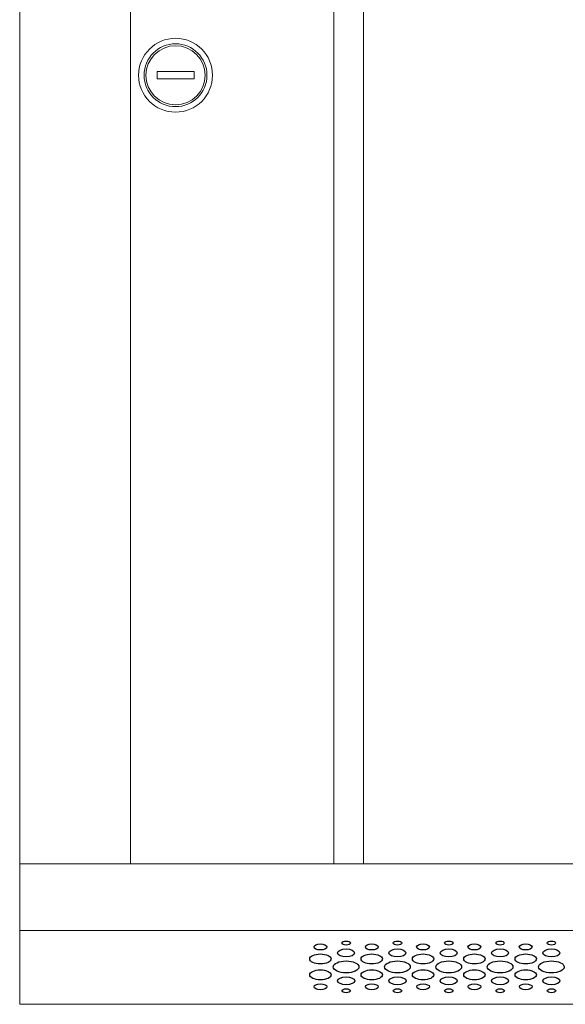
# Model space of a CAD drawing. Units: centimetres. Extents: x -230 to 236, y -126 to 128.
# Drawn here: x -114 to -100, y -49 to -23 of the extents above; entities that cross this region are included whole.
import ezdxf

# ---------------------------------------------------------------- set-up
doc = ezdxf.new("R2010")
doc.units = ezdxf.units.CM
doc.header["$MEASUREMENT"] = 0
doc.layers.add('Rzuty', color=7, linetype='Continuous')

msp = doc.modelspace()

# ---------------------------------------------------------------- linework, layer by layer
at = {"layer": 'Rzuty', "color": 7, "lineweight": 20}
for points in [[(-114.33511, -49.14262), (-54.33511, -49.14262), (-54.33511, 1.15738), (-114.33511, 1.15738), (-114.33511, -49.14262)], [(-114.33511, -45.34571), (-54.33511, -45.34571), (-54.33511, -3.13911), (-114.33511, -3.13911), (-114.33511, -45.34571)], [(-114.33511, -45.34571), (-105.83511, -45.34571), (-105.83511, -3.13911), (-114.33511, -3.13911), (-114.33511, -45.34571)], [(-105.83511, -45.34571), (-105.03511, -45.34571), (-105.03511, -3.13911), (-105.83511, -3.13911), (-105.83511, -45.34571)], [(-110.61914, -24.11755), (-109.61914, -24.11755), (-109.61914, -23.91771), (-110.61914, -23.91771), (-110.61914, -24.11755)], [(-114.33511, -49.14262), (-54.33511, -49.14262), (-54.33511, -45.34572), (-114.33511, -45.34572), (-114.33511, -49.14262)], [(-114.33511, -47.14424), (-54.33511, -47.14424), (-54.33511, -45.34572), (-114.33511, -45.34572), (-114.33511, -47.14424)]]:
    msp.add_lwpolyline(points, close=True, dxfattribs=at)
at = {"layer": 'Rzuty', "color": 7, "lineweight": 9}
msp.add_lwpolyline([(-114.33511, -45.34571), (-111.33511, -45.34571), (-111.33511, -3.13911), (-114.33511, -3.13911), (-114.33511, -45.34571)], close=True, dxfattribs=at)
at = {"layer": 'Rzuty', "color": 7, "lineweight": 20}
for major_axis, ratio in [((1, 0), 0.99918), ((0.85, 0), 0.99918824), ((0.8, 0), 0.9991875)]:
    msp.add_ellipse((-110.11914, -24.01763), major_axis=major_axis, ratio=ratio, dxfattribs=at)
at = {"layer": 'Rzuty', "color": 7, "lineweight": 25}
for points in [[(-106.0265, -47.59227), (-106.0265, -47.54762), (-106.10421, -47.51143), (-106.20011, -47.51156), (-106.20011, -47.51156), (-106.29602, -47.51156), (-106.37353, -47.54775), (-106.37353, -47.5924), (-106.37353, -47.5924), (-106.37353, -47.63706), (-106.29582, -47.67312), (-106.19992, -47.67312), (-106.19992, -47.67312), (-106.10401, -47.67312), (-106.0265, -47.6368), (-106.0265, -47.59227)], [(-105.27429, -47.75409), (-105.27449, -47.6946), (-105.3781, -47.64643), (-105.50585, -47.64656), (-105.50585, -47.64656), (-105.63359, -47.64656), (-105.7372, -47.69486), (-105.737, -47.75435), (-105.737, -47.75435), (-105.737, -47.81385), (-105.63339, -47.86201), (-105.50565, -47.86188), (-105.50565, -47.86188), (-105.37791, -47.86188), (-105.27429, -47.81359), (-105.27429, -47.75409)], [(-105.39036, -47.48487), (-105.39036, -47.45519), (-105.44217, -47.4311), (-105.50604, -47.4311), (-105.50604, -47.4311), (-105.56991, -47.4311), (-105.62172, -47.45532), (-105.62172, -47.485), (-105.62172, -47.485), (-105.62172, -47.51481), (-105.56991, -47.5389), (-105.50604, -47.53877), (-105.50604, -47.53877), (-105.44217, -47.53877), (-105.39036, -47.51468), (-105.39036, -47.48487)], [(-104.63836, -47.59227), (-104.63836, -47.54762), (-104.71607, -47.51143), (-104.81197, -47.51156), (-104.81197, -47.51156), (-104.90768, -47.51156), (-104.98539, -47.54775), (-104.98539, -47.5924), (-104.98539, -47.5924), (-104.98539, -47.63706), (-104.90768, -47.67312), (-104.81177, -47.67312), (-104.81177, -47.67312), (-104.71587, -47.67312), (-104.63836, -47.6368), (-104.63836, -47.59227)], [(-103.88615, -47.75409), (-103.88635, -47.6946), (-103.98996, -47.64643), (-104.1177, -47.64656), (-104.1177, -47.64656), (-104.24544, -47.64656), (-104.34906, -47.69486), (-104.34886, -47.75435), (-104.34886, -47.75435), (-104.34886, -47.81385), (-104.24525, -47.86201), (-104.11751, -47.86188), (-104.11751, -47.86188), (-103.98977, -47.86188), (-103.88615, -47.81359), (-103.88615, -47.75409)], [(-104.00222, -47.48487), (-104.00222, -47.45519), (-104.05403, -47.4311), (-104.1179, -47.4311), (-104.1179, -47.4311), (-104.18177, -47.4311), (-104.23358, -47.45532), (-104.23358, -47.485), (-104.23358, -47.485), (-104.23358, -47.51481), (-104.18177, -47.5389), (-104.1179, -47.53877), (-104.1179, -47.53877), (-104.05403, -47.53877), (-104.00222, -47.51468), (-104.00222, -47.48487)], [(-103.25021, -47.59227), (-103.25021, -47.54762), (-103.32793, -47.51143), (-103.42383, -47.51156), (-103.42383, -47.51156), (-103.51954, -47.51156), (-103.59725, -47.54775), (-103.59725, -47.5924), (-103.59725, -47.5924), (-103.59725, -47.63706), (-103.51934, -47.67312), (-103.42363, -47.67312), (-103.42363, -47.67312), (-103.32773, -47.67312), (-103.25021, -47.6368), (-103.25021, -47.59227)], [(-102.49801, -47.75409), (-102.49821, -47.6946), (-102.60182, -47.64643), (-102.72956, -47.64656), (-102.72956, -47.64656), (-102.8573, -47.64656), (-102.96092, -47.69486), (-102.96072, -47.75435), (-102.96072, -47.75435), (-102.96072, -47.81385), (-102.85711, -47.86201), (-102.72936, -47.86188), (-102.72936, -47.86188), (-102.60162, -47.86188), (-102.49801, -47.81359), (-102.49801, -47.75409)], [(-102.61408, -47.48487), (-102.61408, -47.45519), (-102.66589, -47.4311), (-102.72976, -47.4311), (-102.72976, -47.4311), (-102.79363, -47.4311), (-102.84544, -47.45532), (-102.84544, -47.485), (-102.84544, -47.485), (-102.84544, -47.51481), (-102.79363, -47.5389), (-102.72976, -47.53877), (-102.72976, -47.53877), (-102.66569, -47.53877), (-102.61408, -47.51468), (-102.61408, -47.48487)], [(-101.86207, -47.59227), (-101.86207, -47.54762), (-101.93979, -47.51143), (-102.03569, -47.51156), (-102.03569, -47.51156), (-102.1314, -47.51156), (-102.20911, -47.54775), (-102.20911, -47.5924), (-102.20911, -47.5924), (-102.20891, -47.63706), (-102.1312, -47.67312), (-102.03549, -47.67312), (-102.03549, -47.67312), (-101.93959, -47.67312), (-101.86188, -47.6368), (-101.86207, -47.59227)], [(-101.10987, -47.75409), (-101.11006, -47.6946), (-101.21368, -47.64643), (-101.34142, -47.64656), (-101.34142, -47.64656), (-101.46916, -47.64656), (-101.57278, -47.69486), (-101.57258, -47.75435), (-101.57258, -47.75435), (-101.57258, -47.81385), (-101.46896, -47.86201), (-101.34122, -47.86188), (-101.34122, -47.86188), (-101.21329, -47.86188), (-101.10987, -47.81359), (-101.10987, -47.75409)], [(-101.22594, -47.48487), (-101.22594, -47.45519), (-101.27775, -47.4311), (-101.34162, -47.4311), (-101.34162, -47.4311), (-101.40549, -47.4311), (-101.4573, -47.45532), (-101.4573, -47.485), (-101.4573, -47.485), (-101.4573, -47.51481), (-101.40549, -47.5389), (-101.34142, -47.53877), (-101.34142, -47.53877), (-101.27755, -47.53877), (-101.22594, -47.51468), (-101.22594, -47.48487)], [(-100.47393, -47.59227), (-100.47393, -47.54762), (-100.55164, -47.51143), (-100.64755, -47.51156), (-100.64755, -47.51156), (-100.74326, -47.51156), (-100.82097, -47.54775), (-100.82097, -47.5924), (-100.82097, -47.5924), (-100.82077, -47.63706), (-100.74306, -47.67312), (-100.64735, -47.67312), (-100.64735, -47.67312), (-100.55145, -47.67312), (-100.47373, -47.6368), (-100.47393, -47.59227)], [(-99.72173, -47.75409), (-99.72173, -47.6946), (-99.82554, -47.64643), (-99.95328, -47.64656), (-99.95328, -47.64656), (-100.08102, -47.64656), (-100.18444, -47.69486), (-100.18444, -47.75435), (-100.18444, -47.75435), (-100.18444, -47.81385), (-100.08082, -47.86201), (-99.95308, -47.86188), (-99.95308, -47.86188), (-99.82514, -47.86188), (-99.72173, -47.81359), (-99.72173, -47.75409)], [(-99.8378, -47.48487), (-99.8378, -47.45519), (-99.88961, -47.4311), (-99.95348, -47.4311), (-99.95348, -47.4311), (-100.01735, -47.4311), (-100.06916, -47.45532), (-100.06916, -47.485), (-100.06916, -47.485), (-100.06896, -47.51481), (-100.01715, -47.5389), (-99.95328, -47.53877), (-99.95328, -47.53877), (-99.88941, -47.53877), (-99.8376, -47.51468), (-99.8378, -47.48487)], [(-105.91042, -47.91526), (-105.91062, -47.84093), (-106.04014, -47.78078), (-106.19972, -47.78078), (-106.19972, -47.78078), (-106.35949, -47.78091), (-106.48901, -47.84119), (-106.48882, -47.91552), (-106.48882, -47.91552), (-106.48882, -47.98999), (-106.3593, -48.05013), (-106.19952, -48.05013), (-106.19952, -48.05013), (-106.03975, -48.05), (-105.91042, -47.9896), (-105.91042, -47.91526)], [(-104.52228, -47.91526), (-104.52228, -47.84093), (-104.652, -47.78078), (-104.81158, -47.78078), (-104.81158, -47.78078), (-104.97135, -47.78091), (-105.10067, -47.84119), (-105.10067, -47.91552), (-105.10067, -47.91552), (-105.10067, -47.98999), (-104.97096, -48.05013), (-104.81138, -48.05013), (-104.81138, -48.05013), (-104.6516, -48.05), (-104.52228, -47.9896), (-104.52228, -47.91526)], [(-103.13414, -47.91526), (-103.13414, -47.84093), (-103.26366, -47.78078), (-103.42344, -47.78078), (-103.42344, -47.78078), (-103.58321, -47.78091), (-103.71253, -47.84119), (-103.71253, -47.91552), (-103.71253, -47.91552), (-103.71253, -47.98999), (-103.58282, -48.05013), (-103.42324, -48.05013), (-103.42324, -48.05013), (-103.26346, -48.05), (-103.13394, -47.9896), (-103.13414, -47.91526)], [(-101.746, -47.91526), (-101.746, -47.84093), (-101.87552, -47.78078), (-102.03529, -47.78078), (-102.03529, -47.78078), (-102.19507, -47.78091), (-102.32439, -47.84119), (-102.32439, -47.91552), (-102.32439, -47.91552), (-102.32419, -47.98999), (-102.19467, -48.05013), (-102.0351, -48.05013), (-102.0351, -48.05013), (-101.87532, -48.05), (-101.7458, -47.9896), (-101.746, -47.91526)], [(-100.35786, -47.91526), (-100.35786, -47.84093), (-100.48738, -47.78078), (-100.64715, -47.78078), (-100.64715, -47.78078), (-100.80693, -47.78091), (-100.93625, -47.84119), (-100.93625, -47.91552), (-100.93625, -47.91552), (-100.93605, -47.98999), (-100.80653, -48.05013), (-100.64676, -48.05013), (-100.64676, -48.05013), (-100.48718, -48.05), (-100.35766, -47.9896), (-100.35786, -47.91526)], [(-105.15743, -48.13098), (-105.15762, -48.0418), (-105.31344, -47.96955), (-105.50545, -47.96968), (-105.50545, -47.96968), (-105.69765, -47.96968), (-105.85328, -48.04219), (-105.85308, -48.13137), (-105.85308, -48.13137), (-105.85308, -48.22055), (-105.69726, -48.2928), (-105.50505, -48.2928), (-105.50505, -48.2928), (-105.31305, -48.29267), (-105.15743, -48.22028), (-105.15743, -48.13098)], [(-103.76929, -48.13098), (-103.76948, -48.0418), (-103.9253, -47.96955), (-104.11731, -47.96968), (-104.11731, -47.96968), (-104.30951, -47.96968), (-104.46513, -48.04219), (-104.46494, -48.13137), (-104.46494, -48.13137), (-104.46494, -48.22055), (-104.30912, -48.2928), (-104.11691, -48.2928), (-104.11691, -48.2928), (-103.92491, -48.29267), (-103.76929, -48.22028), (-103.76929, -48.13098)], [(-102.38114, -48.13098), (-102.38134, -48.0418), (-102.53716, -47.96955), (-102.72917, -47.96968), (-102.72917, -47.96968), (-102.92137, -47.96968), (-103.07699, -48.04219), (-103.0768, -48.13137), (-103.0768, -48.13137), (-103.0768, -48.22055), (-102.92098, -48.2928), (-102.72877, -48.2928), (-102.72877, -48.2928), (-102.53677, -48.29267), (-102.38114, -48.22028), (-102.38114, -48.13098)], [(-100.993, -48.13098), (-100.993, -48.0418), (-101.14882, -47.96955), (-101.34103, -47.96968), (-101.34103, -47.96968), (-101.53323, -47.96968), (-101.68885, -48.04219), (-101.68865, -48.13137), (-101.68865, -48.13137), (-101.68865, -48.22055), (-101.53284, -48.2928), (-101.34063, -48.2928), (-101.34063, -48.2928), (-101.14862, -48.29267), (-100.99281, -48.22028), (-100.993, -48.13098)], [(-99.60486, -48.13098), (-99.60486, -48.0418), (-99.76068, -47.96955), (-99.95288, -47.96968), (-99.95288, -47.96968), (-100.14489, -47.96968), (-100.30071, -48.04219), (-100.30051, -48.13137), (-100.30051, -48.13137), (-100.30051, -48.22055), (-100.14469, -48.2928), (-99.95249, -48.2928), (-99.95249, -48.2928), (-99.76048, -48.29267), (-99.60466, -48.22028), (-99.60486, -48.13098)], [(-105.91003, -48.34617), (-105.91003, -48.27171), (-106.03955, -48.21156), (-106.19932, -48.21156), (-106.19932, -48.21156), (-106.3591, -48.21169), (-106.48842, -48.2721), (-106.48842, -48.34643), (-106.48842, -48.34643), (-106.48822, -48.42077), (-106.3587, -48.48092), (-106.19893, -48.48092), (-106.19893, -48.48092), (-106.03935, -48.48079), (-105.90983, -48.42051), (-105.91003, -48.34617)], [(-105.2735, -48.50799), (-105.2737, -48.4485), (-105.37731, -48.40033), (-105.50505, -48.40046), (-105.50505, -48.40046), (-105.6328, -48.40046), (-105.73641, -48.44876), (-105.73621, -48.50825), (-105.73621, -48.50825), (-105.73621, -48.56775), (-105.6326, -48.61592), (-105.50486, -48.61592), (-105.50486, -48.61592), (-105.37692, -48.61579), (-105.2735, -48.56749), (-105.2735, -48.50799)], [(-104.52189, -48.34617), (-104.52189, -48.27171), (-104.65141, -48.21156), (-104.81118, -48.21156), (-104.81118, -48.21156), (-104.97096, -48.21169), (-105.10028, -48.2721), (-105.10028, -48.34643), (-105.10028, -48.34643), (-105.10008, -48.42077), (-104.97056, -48.48092), (-104.81079, -48.48092), (-104.81079, -48.48092), (-104.65121, -48.48079), (-104.52169, -48.42051), (-104.52189, -48.34617)], [(-103.88536, -48.50799), (-103.88536, -48.4485), (-103.98917, -48.40033), (-104.11691, -48.40046), (-104.11691, -48.40046), (-104.24465, -48.40046), (-104.34807, -48.44876), (-104.34807, -48.50825), (-104.34807, -48.50825), (-104.34807, -48.56775), (-104.24446, -48.61592), (-104.11672, -48.61592), (-104.11672, -48.61592), (-103.98878, -48.61579), (-103.88536, -48.56749), (-103.88536, -48.50799)], [(-103.13355, -48.34617), (-103.13374, -48.27171), (-103.26327, -48.21156), (-103.42304, -48.21156), (-103.42304, -48.21156), (-103.58262, -48.21169), (-103.71214, -48.2721), (-103.71214, -48.34643), (-103.71214, -48.34643), (-103.71194, -48.42077), (-103.58242, -48.48092), (-103.42265, -48.48092), (-103.42265, -48.48092), (-103.26287, -48.48079), (-103.13355, -48.42051), (-103.13355, -48.34617)], [(-102.49722, -48.50799), (-102.49722, -48.4485), (-102.60083, -48.40033), (-102.72877, -48.40046), (-102.72877, -48.40046), (-102.85651, -48.40046), (-102.95993, -48.44876), (-102.95993, -48.50825), (-102.95993, -48.50825), (-102.95993, -48.56775), (-102.85631, -48.61592), (-102.72838, -48.61592), (-102.72838, -48.61592), (-102.60064, -48.61579), (-102.49722, -48.56749), (-102.49722, -48.50799)], [(-101.74541, -48.34617), (-101.7456, -48.27171), (-101.87512, -48.21156), (-102.0349, -48.21156), (-102.0349, -48.21156), (-102.19448, -48.21169), (-102.324, -48.2721), (-102.3238, -48.34643), (-102.3238, -48.34643), (-102.3238, -48.42077), (-102.19428, -48.48092), (-102.0345, -48.48092), (-102.0345, -48.48092), (-101.87473, -48.48079), (-101.74541, -48.42051), (-101.74541, -48.34617)], [(-101.10908, -48.50799), (-101.10908, -48.4485), (-101.21269, -48.40033), (-101.34063, -48.40046), (-101.34063, -48.40046), (-101.46837, -48.40046), (-101.57179, -48.44876), (-101.57179, -48.50825), (-101.57179, -48.50825), (-101.57179, -48.56775), (-101.46798, -48.61592), (-101.34024, -48.61592), (-101.34024, -48.61592), (-101.2125, -48.61579), (-101.10908, -48.56749), (-101.10908, -48.50799)], [(-100.35727, -48.34617), (-100.35746, -48.27171), (-100.48698, -48.21156), (-100.64676, -48.21156), (-100.64676, -48.21156), (-100.80633, -48.21169), (-100.93586, -48.2721), (-100.93566, -48.34643), (-100.93566, -48.34643), (-100.93566, -48.42077), (-100.80614, -48.48092), (-100.64636, -48.48092), (-100.64636, -48.48092), (-100.48659, -48.48079), (-100.35727, -48.42051), (-100.35727, -48.34617)], [(-99.72094, -48.50799), (-99.72094, -48.4485), (-99.82455, -48.40033), (-99.95229, -48.40046), (-99.95229, -48.40046), (-100.08023, -48.40046), (-100.18365, -48.44876), (-100.18365, -48.50825), (-100.18365, -48.50825), (-100.18365, -48.56775), (-100.07983, -48.61592), (-99.95209, -48.61592), (-99.95209, -48.61592), (-99.82435, -48.61579), (-99.72074, -48.56749), (-99.72094, -48.50799)], [(-106.02531, -48.66929), (-106.02531, -48.62464), (-106.10302, -48.58858), (-106.19893, -48.58858), (-106.19893, -48.58858), (-106.29463, -48.58858), (-106.37235, -48.6249), (-106.37235, -48.66942), (-106.37235, -48.66942), (-106.37235, -48.71408), (-106.29463, -48.75027), (-106.19873, -48.75014), (-106.19873, -48.75014), (-106.10282, -48.75014), (-106.02531, -48.71395), (-106.02531, -48.66929)], [(-105.38898, -48.77735), (-105.38898, -48.74766), (-105.44079, -48.72358), (-105.50466, -48.72358), (-105.50466, -48.72358), (-105.56853, -48.72358), (-105.62034, -48.74779), (-105.62034, -48.77748), (-105.62034, -48.77748), (-105.62034, -48.80716), (-105.56833, -48.83124), (-105.50446, -48.83124), (-105.50446, -48.83124), (-105.44059, -48.83124), (-105.38878, -48.80716), (-105.38898, -48.77735)], [(-104.63717, -48.66929), (-104.63717, -48.62464), (-104.71488, -48.58858), (-104.81079, -48.58858), (-104.81079, -48.58858), (-104.90649, -48.58858), (-104.98421, -48.6249), (-104.98421, -48.66942), (-104.98421, -48.66942), (-104.98401, -48.71408), (-104.90629, -48.75027), (-104.81059, -48.75014), (-104.81059, -48.75014), (-104.71468, -48.75014), (-104.63697, -48.71395), (-104.63717, -48.66929)], [(-104.00084, -48.77735), (-104.00084, -48.74766), (-104.05265, -48.72358), (-104.11652, -48.72358), (-104.11652, -48.72358), (-104.18039, -48.72358), (-104.2322, -48.74779), (-104.2322, -48.77748), (-104.2322, -48.77748), (-104.232, -48.80716), (-104.18019, -48.83124), (-104.11632, -48.83124), (-104.11632, -48.83124), (-104.05245, -48.83124), (-104.00064, -48.80716), (-104.00084, -48.77735)], [(-103.24903, -48.66929), (-103.24903, -48.62464), (-103.32674, -48.58858), (-103.42265, -48.58858), (-103.42265, -48.58858), (-103.51835, -48.58858), (-103.59606, -48.6249), (-103.59606, -48.66942), (-103.59606, -48.66942), (-103.59587, -48.71408), (-103.51815, -48.75027), (-103.42245, -48.75014), (-103.42245, -48.75014), (-103.32654, -48.75014), (-103.24883, -48.71395), (-103.24903, -48.66929)], [(-102.6125, -48.77735), (-102.6127, -48.74766), (-102.66451, -48.72358), (-102.72838, -48.72358), (-102.72838, -48.72358), (-102.79225, -48.72358), (-102.84405, -48.74779), (-102.84386, -48.77748), (-102.84386, -48.77748), (-102.84386, -48.80716), (-102.79205, -48.83124), (-102.72818, -48.83124), (-102.72818, -48.83124), (-102.66431, -48.83124), (-102.6125, -48.80716), (-102.6125, -48.77735)], [(-101.86089, -48.66929), (-101.86089, -48.62464), (-101.9386, -48.58858), (-102.0345, -48.58858), (-102.0345, -48.58858), (-102.13021, -48.58858), (-102.20792, -48.6249), (-102.20792, -48.66942), (-102.20792, -48.66942), (-102.20773, -48.71408), (-102.13001, -48.75027), (-102.03431, -48.75014), (-102.03431, -48.75014), (-101.9384, -48.75014), (-101.86069, -48.71395), (-101.86089, -48.66929)], [(-101.22436, -48.77735), (-101.22456, -48.74766), (-101.27636, -48.72358), (-101.34024, -48.72358), (-101.34024, -48.72358), (-101.40411, -48.72358), (-101.45591, -48.74779), (-101.45572, -48.77748), (-101.45572, -48.77748), (-101.45572, -48.80716), (-101.40391, -48.83124), (-101.34004, -48.83124), (-101.34004, -48.83124), (-101.27617, -48.83124), (-101.22436, -48.80716), (-101.22436, -48.77735)], [(-100.47255, -48.66929), (-100.47275, -48.62464), (-100.55046, -48.58858), (-100.64617, -48.58858), (-100.64617, -48.58858), (-100.74207, -48.58858), (-100.81978, -48.6249), (-100.81958, -48.66942), (-100.81958, -48.66942), (-100.81958, -48.71408), (-100.74187, -48.75027), (-100.64597, -48.75014), (-100.64597, -48.75014), (-100.55026, -48.75014), (-100.47255, -48.71395), (-100.47255, -48.66929)], [(-99.83622, -48.77735), (-99.83622, -48.74766), (-99.88822, -48.72358), (-99.95209, -48.72358), (-99.95209, -48.72358), (-100.01596, -48.72358), (-100.06758, -48.74779), (-100.06758, -48.77748), (-100.06758, -48.77748), (-100.06758, -48.80716), (-100.01577, -48.83124), (-99.9519, -48.83124), (-99.9519, -48.83124), (-99.88803, -48.83124), (-99.83622, -48.80716), (-99.83622, -48.77735)]]:
    msp.add_open_spline(points, degree=3, knots=[0, 0, 0, 0, 0.2, 0.2, 0.2, 0.2, 0.4, 0.4, 0.4, 0.4, 0.6, 0.6, 0.6, 0.6, 1, 1, 1, 1], dxfattribs=at)

doc.saveas('drawing.dxf')
